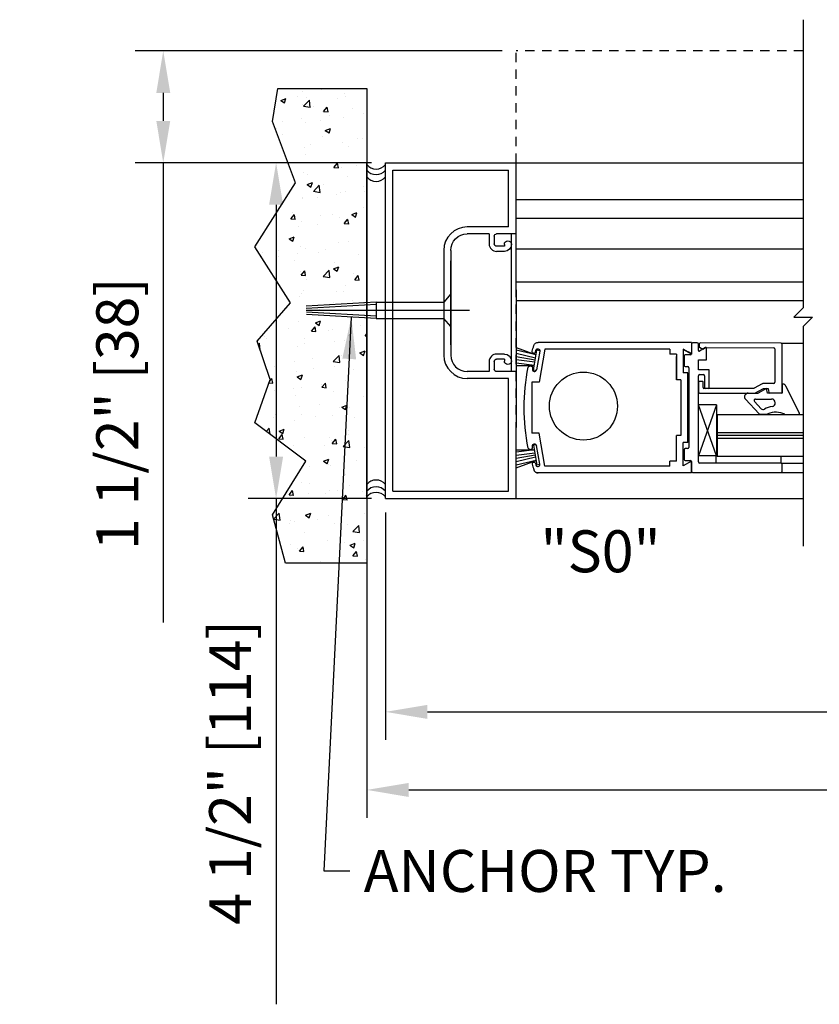
# Model space of a CAD drawing. Extents: x -71 to 748, y -65 to 279.
# Drawn here: x 90 to 100, y -59 to -46 of the extents above; entities that cross this region are included whole.
import ezdxf

# ---------------------------------------------------------------- set-up
doc = ezdxf.new("R2010")
doc.units = 0
doc.header["$MEASUREMENT"] = 0
doc.header["$PDMODE"] = 2
doc.header["$PDSIZE"] = -2
doc.linetypes.add('HIDDEN2', pattern=[0.1875, 0.125, -0.0625])
doc.layers.get('DEFPOINTS').update_dxf_attribs({"linetype": 'CONTINUOUS'})
for name, color, linetype in [('G-DETL-DIMS', 31, 'CONTINUOUS'), ('G-DETL-FINE', 32, 'CONTINUOUS'), ('G-DETL-HIDN', 32, 'HIDDEN2'), ('G-DETL-HTCH', 32, 'CONTINUOUS'), ('G-DETL-TEXT', 31, 'CONTINUOUS')]:
    doc.layers.add(name, color=color, linetype=linetype)
doc.styles.get("Standard").update_dxf_attribs({"font": 'romans.shx'})
doc.dimstyles.new('DIM6', dxfattribs={"dimscale": 6, "dimtxt": 0.09375, "dimasz": 0.09375, "dimexe": 0.0625, "dimexo": 0.03125, "dimgap": 0.03125, "dimtad": 1, "dimdec": 3, "dimzin": 4, "dimdsep": 46, "dimlunit": 4, "dimtxsty": 'Standard', "dimcen": -0.0625, "dimadec": 0, "dimazin": 0, "dimtfac": 1, "dimtdec": 3, "dimtofl": 0, "dimtmove": 0, "dimatfit": 3, "dimfxl": 0.06, "dimfrac": 2, "dimtolj": 1, "dimtzin": 4, "dimarcsym": 0})
doc.dimstyles.new('DIM6$7', dxfattribs={"dimscale": 6, "dimtxt": 0.09375, "dimasz": 0.09375, "dimexe": 0.0625, "dimexo": 0.03125, "dimgap": 0.03125, "dimtad": 0, "dimdec": 3, "dimzin": 4, "dimdsep": 46, "dimlunit": 4, "dimtxsty": 'Standard', "dimcen": -0.0625, "dimadec": 0, "dimazin": 0, "dimtfac": 1, "dimtdec": 3, "dimtofl": 0, "dimtmove": 0, "dimatfit": 3, "dimfxl": 0.06, "dimfrac": 2, "dimtolj": 1, "dimtzin": 4, "dimarcsym": 0})

# ---------------------------------------------------------------- blocks, each defined once
blk = doc.blocks.new('*D13')
at = {"layer": 'DEFPOINTS', "color": 0, "transparency": 16777216}
for p in [(94.221, -52.389), (125.366, -52.389), (125.366, -56.293)]:
    blk.add_point(p, dxfattribs=at)
at = {"layer": 'G-DETL-DIMS', "color": 0, "lineweight": -2, "transparency": 16777216}
for p, q in [((94.221, -52.577), (94.221, -56.668)), ((125.366, -52.577), (125.366, -56.668)), ((94.783, -56.293), (124.803, -56.293))]:
    blk.add_line(p, q, dxfattribs=at)
at = {"layer": 'G-DETL-DIMS', "color": 0, "transparency": 16777216}
for points in [[(94.783, -56.199), (94.783, -56.387), (94.221, -56.293)], [(124.803, -56.199), (124.803, -56.387), (125.366, -56.293)]]:
    blk.add_solid(points, dxfattribs=at)
at = {"layer": 'G-DETL-DIMS', "color": 0, "transparency": 16777216, "insert": (110.182, -55.824), "char_height": 0.5625, "attachment_point": 5}
blk.add_mtext('\\A1;ROUGH OPENING', dxfattribs=at)
blk = doc.blocks.new('*D14')
at = {"layer": 'DEFPOINTS', "color": 0, "transparency": 16777216}
for p in [(94.471, -52.389), (125.116, -52.389), (125.116, -55.247)]:
    blk.add_point(p, dxfattribs=at)
at = {"layer": 'G-DETL-DIMS', "color": 0, "lineweight": -2, "transparency": 16777216}
for p, q in [((94.471, -52.577), (94.471, -55.622)), ((125.116, -52.577), (125.116, -55.622)), ((95.033, -55.247), (124.553, -55.247))]:
    blk.add_line(p, q, dxfattribs=at)
at = {"layer": 'G-DETL-DIMS', "color": 0, "transparency": 16777216}
for points in [[(95.033, -55.153), (95.033, -55.341), (94.471, -55.247)], [(124.553, -55.153), (124.553, -55.341), (125.116, -55.247)]]:
    blk.add_solid(points, dxfattribs=at)
at = {"layer": 'G-DETL-DIMS', "color": 0, "transparency": 16777216, "insert": (110.273, -54.778), "char_height": 0.5625, "attachment_point": 5}
blk.add_mtext('\\A1;PACKAGE WIDTH', dxfattribs=at)
blk = doc.blocks.new('*D16')
at = {"layer": 'DEFPOINTS', "color": 0, "transparency": 16777216}
for p in [(94.471, -47.889), (93.005, -52.389), (94.471, -52.389)]:
    blk.add_point(p, dxfattribs=at)
at = {"layer": 'G-DETL-DIMS', "color": 0, "lineweight": -2, "transparency": 16777216}
for p, q in [((94.283, -47.889), (92.63, -47.889)), ((93.005, -48.452), (93.005, -51.827)), ((94.283, -52.389), (92.63, -52.389)), ((93.005, -52.389), (93.005, -59.166))]:
    blk.add_line(p, q, dxfattribs=at)
at = {"layer": 'G-DETL-DIMS', "color": 0, "transparency": 16777216}
for points in [[(92.911, -48.452), (93.099, -48.452), (93.005, -47.889)], [(92.911, -51.827), (93.099, -51.827), (93.005, -52.389)]]:
    blk.add_solid(points, dxfattribs=at)
at = {"layer": 'G-DETL-DIMS', "color": 0, "transparency": 16777216, "insert": (92.389, -56.059), "char_height": 0.5625, "attachment_point": 5, "rotation": 90}
blk.add_mtext('\\A1;4 1/2" [114]', dxfattribs=at)
blk = doc.blocks.new('*D17')
at = {"layer": 'DEFPOINTS', "color": 0, "transparency": 16777216}
for p in [(96.221, -46.389), (91.492, -47.889), (94.471, -47.889)]:
    blk.add_point(p, dxfattribs=at)
at = {"layer": 'G-DETL-DIMS', "color": 0, "lineweight": -2, "transparency": 16777216}
for p, q in [((96.033, -46.389), (91.117, -46.389)), ((91.492, -46.952), (91.492, -47.327)), ((94.283, -47.889), (91.117, -47.889)), ((91.492, -47.889), (91.492, -54.05))]:
    blk.add_line(p, q, dxfattribs=at)
at = {"layer": 'G-DETL-DIMS', "color": 0, "transparency": 16777216}
for points in [[(91.399, -46.952), (91.586, -46.952), (91.492, -46.389)], [(91.399, -47.327), (91.586, -47.327), (91.492, -47.889)]]:
    blk.add_solid(points, dxfattribs=at)
at = {"layer": 'G-DETL-DIMS', "color": 0, "transparency": 16777216, "insert": (90.876, -51.251), "char_height": 0.5625, "attachment_point": 5, "rotation": 90}
blk.add_mtext('\\A1;1 1/2" [38]', dxfattribs=at)

msp = doc.modelspace()

# ---------------------------------------------------------------- hatches: boundary and pattern name
at = {"layer": 'G-DETL-HTCH'}
h = msp.add_hatch(dxfattribs=at)
h.set_pattern_fill('AR-CONC', color=256, scale=0.1, style=0)
h.set_pattern_definition([(50, (-774.02967, 84.9553), (0.7172602, -0.06275213), [0.075, -0.825]), (355, (-774.0297, 84.9553), (-0.13875133, 0.75219213), [0.06, -0.66]), (100.4514, (-773.9699, 84.95005), (0.5785094, 0.68943954), [0.0637402, -0.7011421]), (46.1842, (-774.0297, 85.1553), (1.06724105, -0.165519), [0.1125, -1.2375]), (96.6356, (-773.9407, 85.1415), (0.9346627, 0.9741179), [0.0956103, -1.051713]), (351.1842, (-774.0297, 85.1553), (0.934662, 0.9741186), [0.09, -0.99]), (21, (-773.92967, 85.1053), (0.59690705, -0.4026189), [0.075, -0.825]), (326, (-773.9297, 85.1053), (0.24331533, 0.72515005), [0.06, -0.66]), (71.4514, (-773.8799, 85.0717), (0.84022263, 0.3225305), [0.0637402, -0.7011421]), (37.5, (-774.02967, 84.95528), (0.012159855, 0.332893854), [0, -0.652, 0, -0.67, 0, -0.6625]), (7.5, (-774.02967, 84.95528), (0.26306954, 0.39441171), [0, -0.382, 0, -0.637, 0, -0.2525]), (327.5, (-774.25267, 84.95528), (0.53382244, -0.02255487), [0, -0.25, 0, -0.78, 0, -1.035]), (317.5, (-774.35267, 84.9553), (0.58318617, 0.10010498), [0, -0.325, 0, -0.518, 0, -0.735])])
h.paths.add_polyline_path([(94.2209, -46.8915), (93.0265, -46.8915), (92.958, -47.3364), (93.2664, -48.1577), (92.7181, -49.0132), (93.1978, -49.766), (92.7524, -50.2793), (92.9237, -50.7926), (92.7181, -51.3743), (93.4034, -51.8876), (92.958, -52.6062), (93.1293, -53.2564), (94.2209, -53.2564)])

# ---------------------------------------------------------------- linework, layer by layer
at = {"layer": 'G-DETL-FINE'}
for p, q in [((94.2209, -52.389), (94.2209, -47.889)), ((94.4709, -52.389), (94.4709, -47.889)), ((94.4709, -47.889), (96.2209, -47.889)), ((96.2209, -47.889), (100.0699, -47.889)), ((96.2209, -49.591), (96.2209, -47.889)), ((94.5709, -52.289), (94.5709, -47.989)), ((94.5709, -47.989), (96.1209, -47.989)), ((96.1209, -48.748), (96.1209, -47.989)), ((96.2209, -48.3798), (100.0699, -48.3798)), ((96.2209, -48.6298), (100.0699, -48.6298)), ((96.1209, -48.748), (95.5679, -48.748)), ((95.8609, -48.841), (95.5679, -48.841)), ((95.8609, -48.841), (95.8609, -48.976)), ((95.9289, -48.873), (95.9289, -48.976)), ((96.2209, -48.841), (95.9609, -48.841)), ((96.1584, -50.687), (96.1584, -48.841)), ((95.2529, -49.0638), (95.2529, -50.465)), ((95.3459, -49.063), (95.3459, -50.465)), ((96.0649, -49.008), (95.9609, -49.008)), ((96.0649, -49.076), (95.9609, -49.076)), ((96.0649, -48.982), (96.0649, -49.008)), ((96.2209, -49.0438), (100.0699, -49.0438)), ((95.3459, -50.3266), (95.3459, -49.2016)), ((96.2209, -49.4832), (100.0699, -49.4832)), ((96.2209, -49.591), (96.2209, -51.437)), ((95.3491, -49.6468), (95.2529, -49.7576)), ((95.3491, -49.6468), (95.2529, -49.7576)), ((95.3491, -49.6468), (95.3491, -50.0843)), ((96.2209, -49.7332), (100.0699, -49.7332)), ((94.3459, -49.7579), (93.4069, -49.8086)), ((94.3475, -49.7891), (93.4086, -49.8398)), ((93.41, -49.8659), (95.5959, -49.8659)), ((94.3459, -49.7579), (95.2496, -49.7579)), ((94.3459, -49.7579), (94.3459, -49.9739)), ((95.2529, -49.7576), (95.2529, -49.9736)), ((94.3475, -49.9427), (93.4115, -49.8921)), ((94.3459, -49.9739), (93.4132, -49.9235)), ((94.3459, -49.9739), (95.2496, -49.9739)), ((95.3491, -50.0843), (95.2529, -49.9736)), ((95.3491, -50.0843), (95.2529, -49.9736)), ((96.2209, -50.3628), (96.4928, -50.4615)), ((96.4928, -50.4615), (96.2209, -50.399)), ((96.4542, -50.6663), (96.5012, -50.4005)), ((96.5406, -50.4075), (96.5012, -50.4005)), ((98.5709, -50.2955), (96.5186, -50.2955)), ((96.6068, -50.3885), (96.5296, -50.8269)), ((98.2819, -50.3885), (96.6068, -50.3885)), ((98.2819, -50.3885), (98.2819, -50.4515)), ((98.5709, -50.4503), (98.4629, -50.3879)), ((98.4629, -50.3891), (98.4629, -50.7025)), ((98.5709, -50.4515), (98.4629, -50.3891)), ((98.5709, -50.2955), (98.5709, -50.4515)), ((98.5709, -50.3174), (98.5709, -50.4464)), ((98.6499, -50.3024), (98.5859, -50.3024)), ((98.6649, -50.405), (98.6649, -50.3174)), ((98.6749, -50.3204), (98.6749, -50.3483)), ((98.7624, -50.3661), (98.6799, -50.4137)), ((98.6824, -50.3613), (98.7265, -50.3868)), ((99.7749, -50.3054), (98.6885, -50.3015)), ((98.7265, -50.3868), (98.762, -50.3651)), ((98.762, -50.3651), (99.6749, -50.3684)), ((98.7729, -50.5281), (98.7729, -50.3721)), ((99.6899, -50.3834), (99.6899, -50.8284)), ((99.7749, -50.3054), (100.0699, -50.3054)), ((99.7899, -50.9594), (99.7899, -50.3204)), ((96.0649, -50.452), (95.9609, -50.452)), ((96.0649, -50.52), (95.9609, -50.52)), ((96.0649, -50.52), (96.0649, -50.546)), ((96.4824, -50.5063), (96.2209, -50.4452)), ((96.4778, -50.5335), (96.2209, -50.4881)), ((96.473, -50.5605), (96.2209, -50.53)), ((96.482, -50.4223), (96.4854, -50.4031)), ((96.5396, -50.4127), (96.4954, -50.6639)), ((98.3699, -50.4515), (98.2819, -50.4515)), ((98.3699, -50.4515), (98.3699, -50.7955)), ((98.3699, -50.7955), (98.3699, -50.4829)), ((98.4729, -50.4764), (98.4729, -50.6054)), ((98.5559, -50.4614), (98.4879, -50.4614)), ((98.5709, -50.4503), (98.5261, -50.4245)), ((98.6649, -50.5281), (98.7729, -50.5281)), ((98.6649, -50.6644), (98.6649, -50.5281)), ((95.8609, -50.552), (95.8609, -50.687)), ((95.9289, -50.552), (95.9289, -50.655)), ((96.4674, -50.6061), (96.2209, -50.5756)), ((96.2209, -50.6058), (96.4674, -50.6061)), ((96.4892, -50.6725), (96.4542, -50.6663)), ((98.4879, -50.6204), (98.5209, -50.6204)), ((98.5359, -50.6354), (98.5359, -51.7044)), ((98.8109, -50.6644), (98.6649, -50.6644)), ((98.8109, -50.8964), (98.8109, -50.6644)), ((95.8609, -50.687), (95.5679, -50.687)), ((96.1209, -50.78), (95.5679, -50.78)), ((96.2209, -50.687), (95.9609, -50.687)), ((96.1209, -52.289), (96.1209, -50.78)), ((98.4309, -50.7955), (98.3699, -50.7955)), ((98.4309, -50.7955), (98.4309, -51.5455)), ((98.5239, -50.7025), (98.4629, -50.7025)), ((98.5239, -51.6385), (98.5239, -50.7025)), ((98.5239, -50.7025), (98.5239, -51.6373)), ((98.6649, -51.8974), (98.6649, -50.7424)), ((98.6799, -50.7274), (98.7329, -50.7274)), ((98.7479, -50.7424), (98.7479, -50.8964)), ((96.4308, -50.8269), (96.4308, -51.5139)), ((96.5296, -50.8269), (96.4308, -50.8269)), ((98.6649, -50.8254), (98.6649, -50.9594)), ((98.7209, -50.8184), (98.6719, -50.8184)), ((98.7279, -50.9014), (98.7279, -50.8254)), ((99.4028, -50.9114), (98.7379, -50.9114)), ((99.5188, -50.8508), (99.4124, -50.9089)), ((99.424, -50.9744), (99.5394, -50.9114)), ((99.5784, -50.9124), (99.4649, -50.9744)), ((99.6699, -50.8484), (99.5284, -50.8484)), ((99.5394, -50.9114), (99.6019, -50.9114)), ((99.5899, -50.9744), (99.5784, -50.9124)), ((99.6019, -50.9114), (99.6115, -50.9661)), ((99.7994, -50.8544), (99.7894, -50.8544)), ((99.7894, -50.8544), (99.7899, -50.9744)), ((100.0208, -51.2451), (99.8381, -50.884)), ((98.6799, -50.9744), (99.424, -50.9744)), ((99.2963, -51.0584), (99.4791, -51.2546)), ((99.3329, -50.9744), (99.4649, -50.9744)), ((99.4329, -51.0544), (99.646, -51.0544)), ((99.7899, -50.9744), (99.5899, -50.9744)), ((99.7749, -50.9744), (99.6214, -50.9744)), ((98.9097, -51.1333), (98.6651, -51.816)), ((98.9097, -51.1333), (98.6674, -51.1333)), ((98.9097, -51.816), (98.6674, -51.1333)), ((98.9097, -51.1333), (98.9097, -51.816)), ((99.5082, -51.1846), (99.4182, -51.088)), ((99.696, -51.1044), (99.696, -51.1061)), ((98.9152, -51.26), (100.0699, -51.26)), ((98.9152, -51.26), (98.9152, -51.822)), ((99.4848, -51.2596), (99.5843, -51.2596)), ((99.8253, -51.2596), (100.0092, -51.2599)), ((96.2209, -52.389), (96.2209, -51.437)), ((96.5296, -51.5139), (96.4308, -51.5139)), ((96.6068, -51.9525), (96.5296, -51.5139)), ((98.3699, -51.8895), (98.3699, -51.5455)), ((98.3699, -51.8579), (98.3699, -51.5455)), ((98.4309, -51.5455), (98.3699, -51.5455)), ((98.9152, -51.5028), (100.0699, -51.5028)), ((98.9152, -51.541), (100.0699, -51.541)), ((98.9152, -51.5791), (100.0699, -51.5791)), ((96.4892, -51.6683), (96.4542, -51.6745)), ((96.4542, -51.6745), (96.5012, -51.9405)), ((96.5396, -51.9283), (96.4954, -51.6771)), ((98.4629, -51.9519), (98.4629, -51.6385)), ((98.5239, -51.6385), (98.4629, -51.6385)), ((98.5209, -51.7194), (98.4879, -51.7194)), ((96.4674, -51.7347), (96.2209, -51.7653)), ((96.2209, -51.735), (96.4674, -51.7347)), ((96.473, -51.7803), (96.2209, -51.8107)), ((96.4778, -51.8075), (96.2209, -51.8528)), ((96.4824, -51.8347), (96.2209, -51.8955)), ((98.4729, -51.7344), (98.4729, -51.8634)), ((98.9097, -51.816), (98.6651, -51.816)), ((98.9152, -51.822), (98.8995, -51.822)), ((98.8995, -51.8221), (98.8999, -51.9125)), ((98.9152, -51.822), (100.0699, -51.822)), ((99.7749, -51.9124), (99.7744, -51.822)), ((96.4928, -51.8793), (96.2209, -51.9418)), ((96.2209, -51.9779), (96.4928, -51.8793)), ((96.482, -51.9185), (96.4854, -51.9377)), ((96.5406, -51.9335), (96.5012, -51.9405)), ((98.2819, -51.9525), (96.6068, -51.9525)), ((98.3699, -51.8895), (98.2819, -51.8895)), ((98.2819, -51.9525), (98.2819, -51.8895)), ((98.5709, -51.8895), (98.4629, -51.9519)), ((98.4879, -51.8784), (98.5559, -51.8784)), ((98.5709, -52.0455), (98.5709, -51.8895)), ((98.5709, -51.8934), (98.5709, -52.0224)), ((99.7749, -51.9124), (98.6799, -51.9124)), ((99.7749, -51.9124), (100.0699, -51.9124)), ((99.7899, -52.0224), (99.7899, -51.9274)), ((98.5709, -52.0455), (96.5186, -52.0455)), ((98.5859, -52.0374), (99.7749, -52.0374)), ((99.7749, -52.0374), (100.0699, -52.0374)), ((94.5709, -52.289), (96.1209, -52.289)), ((94.4709, -52.389), (100.0699, -52.389))]:
    msp.add_line(p, q, dxfattribs=at)
msp.add_lwpolyline([(93.1293, -53.2564), (92.958, -52.6062), (92.958, -52.6062), (93.4034, -51.8876), (92.7181, -51.3743), (92.9237, -50.7926), (92.7524, -50.2793), (93.1978, -49.766), (92.7181, -49.0132), (93.2664, -48.1577), (92.958, -47.3364), (93.0265, -46.8915), (94.2209, -46.8915), (94.2209, -53.2564)], close=True, dxfattribs=at)
msp.add_circle((97.1249, -51.149), 0.4558, dxfattribs=at)
for centre, radius, start, end in [((94.3459, -47.813), 0.1594, 218.34015, 321.65985), ((94.3459, -47.8883), 0.1594, 218.34015, 321.65985), ((94.3459, -47.9786), 0.1594, 218.34015, 321.65985), ((95.5679, -49.063), 0.315, 90, 180), ((95.9609, -48.976), 0.1, 180, 270), ((98.5859, -50.3174), 0.015, 90, 180), ((98.6499, -50.3174), 0.015, 0, 90), ((98.6936, -50.3195), 0.0188, 105.67971, 182.49192), ((98.6899, -50.3483), 0.015, 180, 240), ((98.7659, -50.3721), 0.007, 0, 120), ((99.6749, -50.3834), 0.015, 0, 90), ((99.7749, -50.3204), 0.015, 0, 90), ((95.5679, -50.465), 0.315, 180, 270), ((95.5679, -50.465), 0.222, 180, 270), ((95.9609, -50.552), 0.1, 90, 180), ((96.4594, -50.4183), 0.023, 259.9993, 349.9999), ((98.4879, -50.4764), 0.015, 90, 180), ((98.5559, -50.4464), 0.015, 270, 0), ((98.6749, -50.405), 0.01, 180, 300), ((96.4682, -50.6591), 0.0276, 169.9372, 259.9997), ((96.4682, -50.6591), 0.0276, 260.0004, 349.9999), ((98.4879, -50.6054), 0.015, 180, 270), ((98.5209, -50.6354), 0.015, 0, 90), ((98.6799, -50.7424), 0.015, 90, 180), ((98.7329, -50.7424), 0.015, 0, 90), ((98.6719, -50.8254), 0.007, 90, 180), ((98.7209, -50.8254), 0.007, 0, 90), ((98.7379, -50.9014), 0.01, 180, 270), ((98.7629, -50.8964), 0.015, 180, 270), ((98.7959, -50.8964), 0.015, 270, 0), ((99.4028, -50.8914), 0.02, 270, 298.63759), ((99.5284, -50.8684), 0.02, 90, 118.63759), ((99.6699, -50.8284), 0.02, 270, 0), ((99.7994, -50.8944), 0.04, 15.03735, 90), ((98.6799, -50.9594), 0.015, 180, 270), ((99.3329, -51.0244), 0.05, 90.00002, 222.98041), ((99.4329, -51.0744), 0.02, 90, 222.98041), ((99.6214, -50.9644), 0.01, 190, 270), ((99.646, -51.1044), 0.05, 0, 90), ((99.7749, -50.9594), 0.015, 270, 0), ((99.5338, -51.1607), 0.035, 222.98041, 299.94712), ((99.696, -51.4421), 0.2898, 98.46176, 119.94712), ((99.646, -51.1061), 0.05, 278.46176, 0), ((99.508, -51.227), 0.04, 222.98041, 234.4405), ((99.5717, -51.2216), 0.04, 288.45817, 306.2786), ((99.7037, -51.5119), 0.2798, 64.2985, 112.78349), ((100.0092, -51.2479), 0.0119, 269.92284, 13.60094), ((96.4128, -51.6991), 0.031, 203.567, 23.567), ((98.4879, -51.7344), 0.015, 90, 180), ((98.5209, -51.7044), 0.015, 270, 0), ((96.4594, -51.9225), 0.023, 100.0002, 190.0002), ((99.0808, -51.1705), 2.75, 195.9598, 197.6051), ((96.5126, -51.9331), 0.0276, 189.9998, 279.9998), ((96.5126, -51.9331), 0.0276, 279.9992, 9.9997), ((98.4879, -51.8634), 0.015, 180, 270), ((98.5559, -51.8934), 0.015, 0, 90), ((98.6799, -51.8974), 0.015, 180, 270), ((99.7749, -51.9274), 0.015, 0, 90), ((96.5186, -51.9835), 0.062, 197.6052, 270), ((98.5859, -52.0224), 0.015, 180, 270), ((99.7749, -52.0224), 0.015, 270, 0), ((94.3459, -52.2994), 0.1594, 38.34015, 141.65985), ((94.3459, -52.3898), 0.1594, 38.34015, 141.65985), ((94.3459, -52.4651), 0.1594, 38.34015, 141.65985)]:
    msp.add_arc(centre, radius, start, end, dxfattribs=at)
at = {"layer": 'G-DETL-FINE', "extrusion": (0, 0, -1)}
for centre, radius, start, end in [((-95.5679, -49.063), 0.222, 0, 90), ((-95.9609, -48.873), 0.032, 0, 90), ((-96.1119, -48.982), 0.047, 0, 180), ((-95.9609, -48.976), 0.032, 270, 0), ((-96.0649, -48.982), 0.094, 180, 270), ((-99.0808, -51.1705), 2.75, 15.9598, 17.6051), ((-96.5186, -50.3575), 0.062, 17.6052, 90), ((-96.5126, -50.4079), 0.0276, 9.9998, 99.9998), ((-96.5126, -50.4079), 0.0276, 99.9992, 189.9997), ((-95.9609, -50.552), 0.032, 0, 90), ((-96.0649, -50.546), 0.094, 90, 180), ((-96.4594, -50.4183), 0.023, 280.0002, 10.0002), ((-95.9609, -50.655), 0.032, 270, 0), ((-96.1119, -50.546), 0.047, 180, 0), ((-99.0808, -51.1705), 2.75, 348.6558, 11.3439), ((-96.4128, -50.6419), 0.031, 23.567, 203.567), ((-96.4682, -51.6819), 0.0276, 349.9372, 79.9998), ((-96.4682, -51.6819), 0.0276, 80.0004, 169.9999), ((-96.4594, -51.9225), 0.023, 79.9993, 169.9999), ((-96.5186, -51.9835), 0.062, 270, 342.395)]:
    msp.add_arc(centre, radius, start, end, dxfattribs=at)
at = {"layer": 'G-DETL-HIDN'}
for p in [(100.0699, -46.389), (96.2209, -52.389)]:
    msp.add_line(p, (96.2209, -46.389), dxfattribs=at)
at = {"layer": 'G-DETL-TEXT'}
for p, q in [((100.0699, -45.9714), (100.0699, -49.8347)), ((100.0699, -49.8347), (99.9449, -49.9597)), ((99.9449, -49.9597), (100.1949, -49.9597)), ((100.1949, -49.9597), (100.0699, -50.0847)), ((100.0699, -50.0847), (100.0699, -53.0249))]:
    msp.add_line(p, q, dxfattribs=at)

# ---------------------------------------------------------------- texts
at = {"layer": 'G-DETL-DIMS'}
msp.add_text('"S0" ', height=0.5625, dxfattribs=at).set_placement((96.5488, -53.3764))
at = {"layer": 'G-DETL-DIMS', "insert": (94.1792, -57.0977), "char_height": 0.5625, "width": 37.131281, "attachment_point": 1}
msp.add_mtext('ANCHOR TYP.', dxfattribs=at)

# ---------------------------------------------------------------- dimensions: what is measured, and where the dimension line sits
at = {"layer": 'G-DETL-DIMS'}
dim = msp.add_linear_dim(base=(91.4924, -47.889), p1=(96.2209, -46.389), p2=(94.4709, -47.889), angle=90, dimstyle='DIM6', dxfattribs=at)
dim.commit()
dim.dimension.update_dxf_attribs({"geometry": '*D17', "text_midpoint": (91.4924, -51.2506), "dimtype": 160})
dim = msp.add_linear_dim(base=(93.0052, -52.389), p1=(94.4709, -47.889), p2=(94.4709, -52.389), angle=90, dimstyle='DIM6', dxfattribs=at)
dim.commit()
dim.dimension.update_dxf_attribs({"geometry": '*D16', "text_midpoint": (92.3891, -56.0587)})
for base, p1, p2, text, picture, middle in [((125.3659, -56.2931), (94.2209, -52.389), (125.3659, -52.389), 'ROUGH OPENING', '*D13', (110.1821, -56.2931)), ((125.1159, -55.2468), (94.4709, -52.389), (125.1159, -52.389), 'PACKAGE WIDTH', '*D14', (110.2728, -55.2468))]:
    dim = msp.add_linear_dim(base=base, p1=p1, p2=p2, text=text, dimstyle='DIM6', dxfattribs=at)
    dim.commit()
    dim.dimension.update_dxf_attribs({"geometry": picture, "text_midpoint": middle, "dimtype": 160})

# ---------------------------------------------------------------- leaders
at = {"layer": 'G-DETL-DIMS', "annotation_type": 0, "has_hookline": 1, "hookline_direction": 0, "text_width": 5.5446}
msp.add_leader([(94.0129, -49.9559), (93.6461, -57.379), (93.9917, -57.379)], dimstyle='DIM6$7', override={"dimgap": 0.03125, "dimtad": 0}, dxfattribs=at)

doc.saveas('drawing.dxf')
